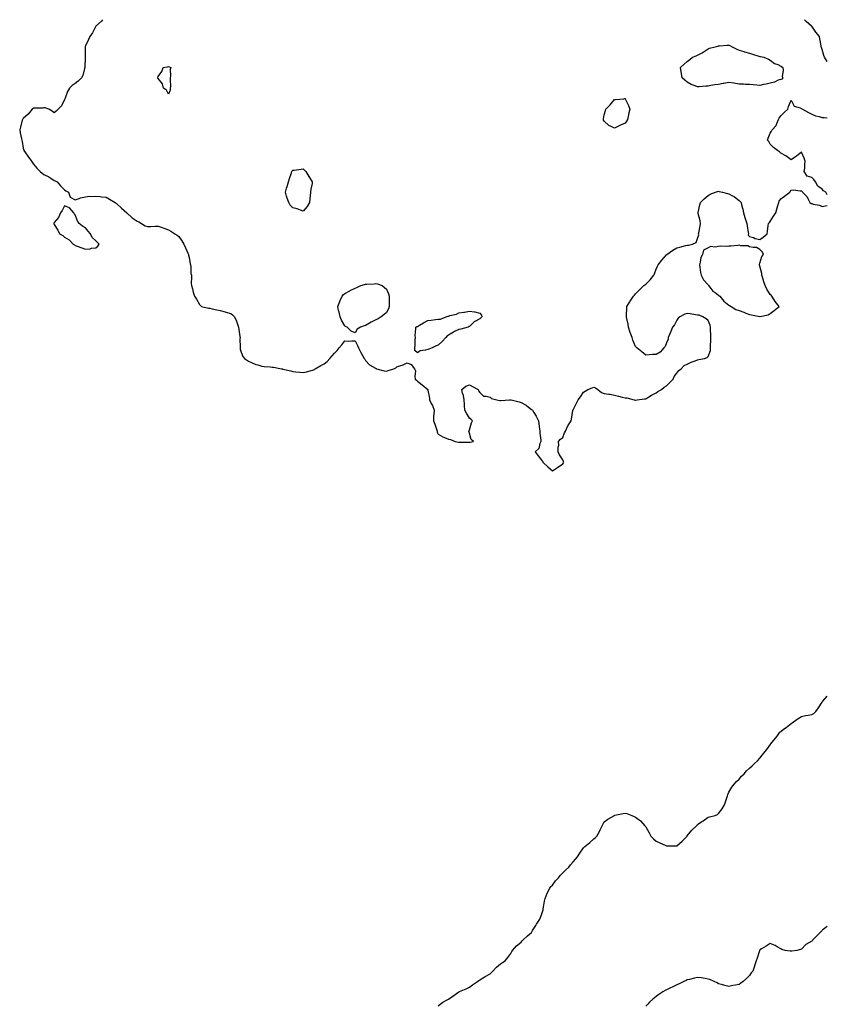
# Model space of a CAD drawing. Units: inches. Extents: x 881363 to 884003, y 7279418 to 7282058.
# Drawn here: x 883225 to 884003, y 7281110 to 7282058 of the extents above; entities that cross this region are included whole.
import ezdxf

# ---------------------------------------------------------------- set-up
doc = ezdxf.new("R2010")
doc.units = ezdxf.units.IN
doc.header["$MEASUREMENT"] = 0
doc.layers.add('Contour_88137279', color=7, linetype='Continuous', true_color=0x7fe5c5)

msp = doc.modelspace()

# ---------------------------------------------------------------- linework, layer by layer
at = {"layer": 'Contour_88137279'}
for points in [[(883304.39, 7282058, 3338), (883303.44, 7282056.53, 3338), (883298.26, 7282051.92, 3338), (883298.2, 7282051.76, 3338), (883298.05, 7282051.62, 3338), (883294.77, 7282045.2, 3338), (883292.3, 7282041.92, 3338), (883291.13, 7282038.84, 3338), (883288.05, 7282032.87, 3338), (883287.82, 7282032.14, 3338), (883287.74, 7282031.92, 3338), (883287.71, 7282031.58, 3338), (883287.91, 7282022.06, 3338), (883287.9, 7282021.92, 3338), (883287.87, 7282021.74, 3338), (883287.56, 7282012.41, 3338), (883287.48, 7282011.92, 3338), (883287.17, 7282011.04, 3338), (883285.64, 7282004.33, 3338), (883284.31, 7282001.92, 3338), (883281.05, 7281998.92, 3338), (883278.05, 7281996.58, 3338), (883275.37, 7281994.6, 3338), (883272.73, 7281991.92, 3338), (883270.96, 7281989.01, 3338), (883268.44, 7281982.3, 3338), (883268.26, 7281981.92, 3338), (883268.21, 7281981.76, 3338), (883268.05, 7281981.17, 3338), (883264.95, 7281975.03, 3338), (883261.85, 7281971.92, 3338), (883259.97, 7281970, 3338), (883258.05, 7281968.17, 3338), (883256.13, 7281970, 3338), (883252.96, 7281971.92, 3338), (883249.33, 7281973.2, 3338), (883248.05, 7281973.16, 3338), (883247.15, 7281972.82, 3338), (883239.07, 7281972.94, 3338), (883238.05, 7281972.72, 3338), (883237.61, 7281972.37, 3338), (883236.9, 7281971.92, 3338), (883232.81, 7281967.15, 3338), (883228.05, 7281962.97, 3338), (883227.67, 7281962.3, 3338), (883227.47, 7281961.92, 3338), (883227.24, 7281961.11, 3338), (883225.5, 7281954.47, 3338), (883224.72, 7281951.92, 3338), (883225.23, 7281949.1, 3338), (883226.6, 7281943.37, 3338), (883226.89, 7281941.92, 3338), (883226.99, 7281940.86, 3338), (883228.05, 7281934.46, 3338), (883228.57, 7281932.45, 3338), (883228.66, 7281931.92, 3338), (883230.3, 7281929.67, 3338), (883232.61, 7281926.48, 3338), (883236.05, 7281921.92, 3338), (883236.8, 7281920.67, 3338), (883238.05, 7281919.03, 3338), (883241.31, 7281915.17, 3338), (883244.39, 7281911.92, 3338), (883246.36, 7281910.22, 3338), (883248.05, 7281908.93, 3338), (883252.71, 7281906.58, 3338), (883254.64, 7281905.33, 3338), (883258.05, 7281903.24, 3338), (883258.97, 7281902.84, 3338), (883260.7, 7281901.92, 3338), (883264.17, 7281898.04, 3338), (883268.05, 7281894.09, 3338), (883269.34, 7281893.21, 3338), (883271.82, 7281891.92, 3338), (883273.3, 7281887.17, 3338), (883278.05, 7281884.62, 3338), (883281.94, 7281885.81, 3338), (883283.42, 7281886.55, 3338), (883288.05, 7281887.42, 3338), (883291.99, 7281887.97, 3338), (883293.92, 7281887.79, 3338), (883298.05, 7281888.07, 3338), (883302.31, 7281887.66, 3338), (883303.7, 7281887.57, 3338), (883308.05, 7281887.09, 3338), (883311.28, 7281885.15, 3338), (883316.82, 7281881.92, 3338), (883317.52, 7281881.38, 3338), (883318.05, 7281881.09, 3338), (883322.81, 7281876.68, 3338), (883328.05, 7281871.92, 3338), (883333.26, 7281867.13, 3338), (883338.05, 7281864.04, 3338), (883339.4, 7281863.27, 3338), (883342.05, 7281861.92, 3338), (883345.74, 7281859.62, 3338), (883348.05, 7281858.84, 3338), (883351, 7281858.97, 3338), (883355.21, 7281859.08, 3338), (883358.05, 7281859.21, 3338), (883362.18, 7281857.8, 3338), (883363.53, 7281857.4, 3338), (883368.05, 7281855.75, 3338), (883370.49, 7281854.36, 3338), (883374.36, 7281851.92, 3338), (883376.62, 7281850.49, 3338), (883378.05, 7281849.25, 3338), (883381.13, 7281845.01, 3338), (883382.94, 7281841.92, 3338), (883384.57, 7281838.43, 3338), (883386.9, 7281833.07, 3338), (883387.41, 7281831.92, 3338), (883387.49, 7281831.36, 3338), (883388.05, 7281828.92, 3338), (883389.13, 7281823, 3338), (883389.36, 7281821.92, 3338), (883389.67, 7281820.31, 3338), (883389.67, 7281813.53, 3338), (883390.15, 7281811.92, 3338), (883390.28, 7281809.68, 3338), (883390.1, 7281803.96, 3338), (883390.24, 7281801.92, 3338), (883391.15, 7281798.81, 3338), (883391.85, 7281795.73, 3338), (883393.27, 7281791.92, 3338), (883395.19, 7281789.06, 3338), (883398.05, 7281783.72, 3338), (883398.9, 7281782.77, 3338), (883400.05, 7281781.92, 3338), (883406.53, 7281780.4, 3338), (883408.05, 7281780.21, 3338), (883410.24, 7281779.73, 3338), (883414.78, 7281778.65, 3338), (883418.05, 7281777.95, 3338), (883422.86, 7281776.73, 3338), (883423.45, 7281776.52, 3338), (883428.05, 7281775.11, 3338), (883429.89, 7281773.76, 3338), (883431.59, 7281771.92, 3338), (883433.81, 7281767.68, 3338), (883434.22, 7281765.75, 3338), (883435.52, 7281761.92, 3338), (883435.88, 7281759.75, 3338), (883436.95, 7281753.01, 3338), (883437.12, 7281751.92, 3338), (883437, 7281750.88, 3338), (883437.2, 7281742.77, 3338), (883437.09, 7281741.92, 3338), (883437.05, 7281740.92, 3338), (883438.05, 7281738.03, 3338), (883439.69, 7281733.56, 3338), (883441.38, 7281731.92, 3338), (883445.3, 7281729.17, 3338), (883448.05, 7281727.99, 3338), (883452.3, 7281726.17, 3338), (883454.23, 7281725.75, 3338), (883458.05, 7281724.5, 3338), (883460.29, 7281724.17, 3338), (883466.17, 7281723.8, 3338), (883468.05, 7281723.55, 3338), (883469.42, 7281723.29, 3338), (883477.11, 7281721.92, 3338), (883477.86, 7281721.73, 3338), (883478.05, 7281721.68, 3338), (883478.38, 7281721.6, 3338), (883485.99, 7281719.87, 3338), (883488.05, 7281719.29, 3338), (883490.94, 7281719.04, 3338), (883494.69, 7281718.56, 3338), (883498.05, 7281718.38, 3338), (883501.01, 7281718.96, 3338), (883506.74, 7281720.61, 3338), (883508.05, 7281720.92, 3338), (883508.7, 7281721.28, 3338), (883509.54, 7281721.92, 3338), (883515.05, 7281724.92, 3338), (883518.05, 7281726.72, 3338), (883521.03, 7281728.94, 3338), (883523.72, 7281731.92, 3338), (883525.75, 7281734.22, 3338), (883528.05, 7281736.92, 3338), (883530.53, 7281739.44, 3338), (883532.69, 7281741.92, 3338), (883535.08, 7281744.89, 3338), (883538.05, 7281748.66, 3338), (883541.42, 7281748.55, 3338), (883544.89, 7281748.77, 3338), (883548.05, 7281748.68, 3338), (883550.32, 7281744.2, 3338), (883551.16, 7281741.92, 3338), (883553.61, 7281737.48, 3338), (883555.17, 7281734.8, 3338), (883556.82, 7281731.92, 3338), (883557.19, 7281731.06, 3338), (883558.05, 7281730.02, 3338), (883561.91, 7281725.78, 3338), (883567.49, 7281722.48, 3338), (883568.05, 7281722.11, 3338), (883568.19, 7281722.06, 3338), (883568.62, 7281721.92, 3338), (883576.11, 7281719.99, 3338), (883578.05, 7281719.74, 3338), (883579.89, 7281720.08, 3338), (883585.19, 7281721.92, 3338), (883587.06, 7281722.91, 3338), (883588.05, 7281723.79, 3338), (883590.99, 7281724.86, 3338), (883594.3, 7281725.67, 3338), (883598.05, 7281727.75, 3338), (883602.09, 7281725.96, 3338), (883605.29, 7281721.92, 3338), (883606.15, 7281720.02, 3338), (883605.46, 7281714.51, 3338), (883605.97, 7281711.92, 3338), (883606.98, 7281710.86, 3338), (883608.05, 7281709.99, 3338), (883612.62, 7281706.49, 3338), (883617.96, 7281701.92, 3338), (883617.99, 7281701.86, 3338), (883618.05, 7281701.39, 3338), (883619.78, 7281693.65, 3338), (883619.73, 7281691.92, 3338), (883621.38, 7281688.59, 3338), (883622.68, 7281686.55, 3338), (883624.06, 7281681.92, 3338), (883623.84, 7281677.71, 3338), (883623.59, 7281676.37, 3338), (883623.41, 7281671.92, 3338), (883624.69, 7281668.56, 3338), (883626.31, 7281663.67, 3338), (883626.91, 7281661.92, 3338), (883627.12, 7281660.99, 3338), (883628.05, 7281658.8, 3338), (883632.51, 7281656.38, 3338), (883634.23, 7281655.75, 3338), (883638.05, 7281654.09, 3338), (883639.88, 7281653.75, 3338), (883644.24, 7281651.92, 3338), (883647.51, 7281651.38, 3338), (883648.05, 7281651.25, 3338), (883648.88, 7281651.09, 3338), (883657.44, 7281651.31, 3338), (883658.05, 7281651.14, 3338), (883658.85, 7281651.12, 3338), (883662.12, 7281651.92, 3338), (883659.82, 7281653.7, 3338), (883658.05, 7281659.78, 3338), (883657.6, 7281661.46, 3338), (883657.75, 7281661.92, 3338), (883657.83, 7281662.14, 3338), (883658.05, 7281663.23, 3338), (883660.22, 7281669.74, 3338), (883660.99, 7281671.92, 3338), (883659.5, 7281673.37, 3338), (883658.05, 7281674.3, 3338), (883655.17, 7281679.04, 3338), (883653.73, 7281681.92, 3338), (883653.41, 7281686.56, 3338), (883653.51, 7281687.38, 3338), (883653.1, 7281691.92, 3338), (883652.36, 7281696.23, 3338), (883651.51, 7281698.46, 3338), (883650.7, 7281701.92, 3338), (883654.76, 7281705.21, 3338), (883658.05, 7281706.46, 3338), (883661.1, 7281704.97, 3338), (883666.52, 7281701.92, 3338), (883666.8, 7281700.67, 3338), (883668.05, 7281698.92, 3338), (883671.67, 7281695.54, 3338), (883674.34, 7281695.63, 3338), (883678.05, 7281694.45, 3338), (883679.52, 7281693.39, 3338), (883684.62, 7281691.92, 3338), (883687.56, 7281691.43, 3338), (883688.05, 7281691.42, 3338), (883688.5, 7281691.47, 3338), (883696.62, 7281691.92, 3338), (883697.94, 7281692.03, 3338), (883698.05, 7281692.02, 3338), (883698.13, 7281692, 3338), (883698.39, 7281691.92, 3338), (883706.16, 7281690.03, 3338), (883708.05, 7281689.35, 3338), (883712.84, 7281686.71, 3338), (883714.99, 7281684.98, 3338), (883718.05, 7281682.63, 3338), (883718.45, 7281682.32, 3338), (883718.75, 7281681.92, 3338), (883720.09, 7281679.88, 3338), (883722.53, 7281676.4, 3338), (883724.82, 7281671.92, 3338), (883725.13, 7281669, 3338), (883725.78, 7281664.19, 3338), (883726.05, 7281661.92, 3338), (883726.02, 7281659.89, 3338), (883726.9, 7281653.07, 3338), (883726.88, 7281651.92, 3338), (883725.98, 7281649.85, 3338), (883724.9, 7281645.07, 3338), (883721.54, 7281641.92, 3338), (883724.32, 7281638.19, 3338), (883728.05, 7281633.72, 3338), (883728.87, 7281632.74, 3338), (883728.94, 7281631.92, 3338), (883733.75, 7281627.62, 3338), (883738.05, 7281623.78, 3338), (883743.05, 7281626.92, 3338), (883748.05, 7281630.49, 3338)], [(884003, 7282017.64, 3338), (884000.43, 7282021.92, 3338), (883999.76, 7282023.63, 3338), (883998.05, 7282029.27, 3338), (883997.26, 7282031.13, 3338), (883997.15, 7282031.92, 3338), (883996.98, 7282032.99, 3338), (883995.85, 7282039.71, 3338), (883995.45, 7282041.92, 3338), (883992.07, 7282045.94, 3338), (883988.05, 7282051.66, 3338), (883987.94, 7282051.81, 3338), (883987.87, 7282051.92, 3338), (883982.54, 7282056.41, 3338), (883980.99, 7282058, 3338)], [(884003, 7281889.4, 3338), (884001.54, 7281891.92, 3338), (883999.47, 7281893.34, 3338), (883998.05, 7281894.98, 3338), (883993.8, 7281897.67, 3338), (883991.75, 7281901.92, 3338), (883990.13, 7281904, 3338), (883988.05, 7281905.92, 3338), (883983.5, 7281907.38, 3338), (883980.73, 7281911.92, 3338), (883981.28, 7281915.15, 3338), (883981.47, 7281918.5, 3338), (883981.76, 7281921.92, 3338), (883980.65, 7281924.52, 3338), (883978.05, 7281930.58, 3338), (883973.41, 7281926.56, 3338), (883971.38, 7281925.25, 3338), (883968.05, 7281923.03, 3338), (883963.05, 7281926.92, 3338), (883958.05, 7281929.42, 3338), (883956.8, 7281930.67, 3338), (883955.13, 7281931.92, 3338), (883951.2, 7281935.06, 3338), (883948.05, 7281938.22, 3338), (883946.73, 7281940.6, 3338), (883945.42, 7281941.92, 3338), (883945.97, 7281944, 3338), (883948.05, 7281948.59, 3338), (883949.3, 7281950.67, 3338), (883949.9, 7281951.92, 3338), (883953.82, 7281956.15, 3338), (883954.23, 7281958.09, 3338), (883955.88, 7281961.92, 3338), (883956.75, 7281963.22, 3338), (883958.05, 7281965.34, 3338), (883961.43, 7281968.54, 3338), (883964.81, 7281971.92, 3338), (883965.55, 7281974.42, 3338), (883968.05, 7281980.49, 3338), (883970.91, 7281974.78, 3338), (883976.8, 7281973.17, 3338), (883978.05, 7281972.5, 3338), (883978.36, 7281972.23, 3338), (883979.05, 7281971.92, 3338), (883984.91, 7281968.79, 3338), (883988.05, 7281967.1, 3338), (883991.68, 7281965.54, 3338), (883995.16, 7281964.8, 3338), (883998.05, 7281963.89, 3338), (883999.97, 7281963.84, 3338), (884003, 7281963.45, 3338)], [(883748.05, 7281630.49, 3338), (883748.74, 7281631.24, 3338), (883749.1, 7281631.92, 3338), (883748.74, 7281632.61, 3338), (883748.05, 7281634.25, 3338), (883745.02, 7281638.89, 3338), (883743.75, 7281641.92, 3338), (883743.63, 7281646.34, 3338), (883744.35, 7281648.23, 3338), (883744, 7281651.92, 3338), (883745.81, 7281654.16, 3338), (883748.05, 7281655.88, 3338), (883749.68, 7281660.3, 3338), (883750.55, 7281661.92, 3338), (883753.05, 7281666.92, 3338), (883756.05, 7281671.92, 3338), (883756.53, 7281673.43, 3338), (883757.81, 7281681.68, 3338), (883757.87, 7281681.92, 3338), (883757.93, 7281682.05, 3338), (883758.05, 7281682.44, 3338), (883761.18, 7281688.79, 3338), (883762.79, 7281691.92, 3338), (883764.99, 7281694.98, 3338), (883768.05, 7281699.37, 3338), (883769.68, 7281700.29, 3338), (883772.17, 7281701.92, 3338), (883776.46, 7281703.51, 3338), (883778.05, 7281704.2, 3338), (883779.52, 7281703.39, 3338), (883781.82, 7281701.92, 3338), (883785.34, 7281699.21, 3338), (883788.05, 7281698.13, 3338), (883792.39, 7281697.57, 3338), (883793.61, 7281697.48, 3338), (883798.05, 7281696.59, 3338), (883801.62, 7281695.49, 3338), (883805.31, 7281694.66, 3338), (883808.05, 7281693.94, 3338), (883809.94, 7281693.8, 3338), (883817, 7281691.92, 3338), (883817.74, 7281691.61, 3338), (883818.05, 7281691.49, 3338), (883818.31, 7281691.66, 3338), (883819.87, 7281691.92, 3338), (883826.95, 7281693.01, 3338), (883828.05, 7281693, 3338), (883830.86, 7281694.73, 3338), (883833.52, 7281696.45, 3338), (883838.05, 7281698.76, 3338), (883839.81, 7281700.16, 3338), (883843.05, 7281701.92, 3338), (883845.7, 7281704.26, 3338), (883848.05, 7281705.41, 3338), (883851.14, 7281708.83, 3338), (883854.5, 7281711.92, 3338), (883855.55, 7281714.42, 3338), (883858.05, 7281717.54, 3338), (883859.81, 7281720.16, 3338), (883862.15, 7281721.92, 3338), (883865.05, 7281724.92, 3338), (883868.05, 7281726.31, 3338), (883871.82, 7281728.15, 3338), (883875.73, 7281729.6, 3338), (883878.05, 7281730.59, 3338), (883879.28, 7281730.69, 3338), (883884.55, 7281731.92, 3338), (883887.15, 7281732.82, 3338), (883888.05, 7281733.81, 3338), (883890.32, 7281739.64, 3338), (883890.36, 7281741.92, 3338), (883890.36, 7281744.22, 3338), (883890.81, 7281749.17, 3338), (883890.76, 7281751.92, 3338), (883890.61, 7281754.48, 3338), (883890.49, 7281759.48, 3338), (883890.36, 7281761.92, 3338), (883890.02, 7281763.89, 3338), (883888.05, 7281768.32, 3338), (883886.15, 7281770.03, 3338), (883883.16, 7281771.92, 3338), (883879.51, 7281773.38, 3338), (883878.05, 7281773.65, 3338), (883876, 7281773.97, 3338), (883870.91, 7281774.78, 3338), (883868.05, 7281775.2, 3338), (883865.61, 7281774.36, 3338), (883860.72, 7281771.92, 3338), (883859.34, 7281770.63, 3338), (883858.05, 7281768.84, 3338), (883855.62, 7281764.35, 3338), (883853.96, 7281761.92, 3338), (883852.24, 7281757.73, 3338), (883850.97, 7281754.84, 3338), (883849.72, 7281751.92, 3338), (883849.51, 7281750.46, 3338), (883848.05, 7281746.73, 3338), (883846.72, 7281743.25, 3338), (883845.6, 7281741.92, 3338), (883841.97, 7281737.99, 3338), (883838.05, 7281735.77, 3338), (883834.48, 7281735.49, 3338), (883831.38, 7281735.25, 3338), (883828.05, 7281735.14, 3338), (883824.23, 7281738.1, 3338), (883819.48, 7281741.92, 3338), (883818.77, 7281742.63, 3338), (883818.05, 7281743.38, 3338), (883815.49, 7281749.36, 3338), (883814.8, 7281751.92, 3338), (883813.05, 7281756.92, 3338), (883811.38, 7281761.92, 3338), (883810.98, 7281764.85, 3338), (883809.75, 7281770.22, 3338), (883809.48, 7281771.92, 3338), (883809.59, 7281773.46, 3338), (883809.83, 7281780.13, 3338), (883809.94, 7281781.92, 3338), (883812.6, 7281786.46, 3338), (883812.93, 7281787.05, 3338), (883816.17, 7281791.92, 3338), (883817.07, 7281792.9, 3338), (883818.05, 7281793.99, 3338), (883822.01, 7281797.96, 3338), (883826.27, 7281801.92, 3338), (883827.24, 7281802.73, 3338), (883828.05, 7281803.39, 3338), (883832.4, 7281807.57, 3338), (883835.89, 7281811.92, 3338), (883836.51, 7281813.46, 3338), (883838.05, 7281817.77, 3338), (883839.42, 7281820.55, 3338), (883839.88, 7281821.92, 3338), (883843.63, 7281826.33, 3338), (883848.05, 7281831.67, 3338), (883848.15, 7281831.82, 3338), (883848.2, 7281831.92, 3338), (883853.99, 7281835.98, 3338), (883858.05, 7281838.48, 3338), (883860.91, 7281839.06, 3338), (883866.8, 7281840.67, 3338), (883868.05, 7281840.94, 3338), (883869.18, 7281840.79, 3338), (883873.05, 7281841.92, 3338), (883876.59, 7281843.38, 3338), (883878.05, 7281847.41, 3338), (883879.14, 7281850.83, 3338), (883878.92, 7281851.92, 3338), (883879.04, 7281852.91, 3338), (883880.51, 7281859.47, 3338), (883880.79, 7281861.92, 3338), (883880.36, 7281864.23, 3338), (883878.48, 7281871.49, 3338), (883878.39, 7281871.92, 3338), (883878.51, 7281872.38, 3338), (883880.19, 7281879.78, 3338), (883880.8, 7281881.92, 3338), (883884.31, 7281885.66, 3338), (883888.05, 7281888.79, 3338), (883890.07, 7281889.9, 3338), (883895.21, 7281891.92, 3338), (883897.28, 7281892.69, 3338), (883898.05, 7281892.89, 3338), (883898.86, 7281892.73, 3338), (883902.09, 7281891.92, 3338), (883906.8, 7281890.67, 3338), (883908.05, 7281890.27, 3338), (883911.57, 7281888.39, 3338), (883913.64, 7281887.52, 3338), (883918.05, 7281883.9, 3338), (883919.12, 7281882.99, 3338), (883919.82, 7281881.92, 3338), (883920.27, 7281879.69, 3338), (883921.57, 7281875.44, 3338), (883922.15, 7281871.92, 3338), (883923.62, 7281867.49, 3338), (883924.25, 7281865.72, 3338), (883925.55, 7281861.92, 3338), (883925.64, 7281859.51, 3338), (883926.84, 7281853.13, 3338), (883926.93, 7281851.92, 3338), (883926.82, 7281850.69, 3338), (883928.05, 7281849.37, 3338), (883931.73, 7281848.24, 3338), (883933.56, 7281847.43, 3338), (883938.05, 7281846.42, 3338), (883941.33, 7281848.64, 3338), (883944.92, 7281851.92, 3338), (883945.49, 7281854.49, 3338), (883946.11, 7281859.99, 3338), (883946.43, 7281861.92, 3338), (883947.18, 7281862.79, 3338), (883948.05, 7281863.71, 3338), (883951.21, 7281868.76, 3338), (883953.24, 7281871.92, 3338), (883954.3, 7281875.67, 3338), (883955.35, 7281879.21, 3338), (883956.13, 7281881.92, 3338), (883956.7, 7281883.27, 3338), (883958.05, 7281885.49, 3338), (883961.8, 7281888.17, 3338), (883966.83, 7281891.92, 3338), (883967.32, 7281892.65, 3338), (883968.05, 7281893.92, 3338), (883970.32, 7281894.2, 3338), (883976.8, 7281893.17, 3338), (883978.05, 7281893.35, 3338), (883978.72, 7281892.58, 3338), (883978.96, 7281891.92, 3338), (883983.7, 7281887.57, 3338), (883984.12, 7281885.85, 3338), (883986.05, 7281881.92, 3338), (883987.31, 7281881.18, 3338), (883988.05, 7281880.93, 3338), (883989.5, 7281880.47, 3338), (883995.6, 7281879.47, 3338), (883998.05, 7281878.21, 3338), (884001.22, 7281878.75, 3338), (884003, 7281879.25, 3338)], [(883628.05, 7281108.56, 3337), (883629.86, 7281110.1, 3337), (883632.4, 7281111.92, 3337), (883636.02, 7281113.95, 3337), (883638.05, 7281115, 3337), (883642.02, 7281117.96, 3337), (883647.78, 7281121.92, 3337), (883647.93, 7281122.04, 3337), (883648.05, 7281122.13, 3337), (883648.44, 7281122.3, 3337), (883655.03, 7281124.94, 3337), (883658.05, 7281126.57, 3337), (883661.18, 7281128.79, 3337), (883665.83, 7281131.92, 3337), (883667.09, 7281132.88, 3337), (883668.05, 7281133.52, 3337), (883672.19, 7281136.06, 3337), (883673.24, 7281136.72, 3337), (883678.05, 7281139.44, 3337), (883679.24, 7281140.73, 3337), (883680.55, 7281141.92, 3337), (883684.21, 7281145.77, 3337), (883688.05, 7281148.95, 3337), (883689.86, 7281150.11, 3337), (883692.53, 7281151.92, 3337), (883694.97, 7281155, 3337), (883698.05, 7281158.87, 3337), (883699.04, 7281160.92, 3337), (883699.76, 7281161.92, 3337), (883703.52, 7281166.45, 3337), (883708.05, 7281169.92, 3337), (883709, 7281170.96, 3337), (883709.96, 7281171.92, 3337), (883714.09, 7281175.88, 3337), (883718.05, 7281179.23, 3337), (883719.02, 7281180.95, 3337), (883719.61, 7281181.92, 3337), (883722.13, 7281185.99, 3337), (883722.83, 7281187.14, 3337), (883725.87, 7281191.92, 3337), (883726.5, 7281193.47, 3337), (883728.05, 7281197.11, 3337), (883729.03, 7281200.93, 3337), (883729.25, 7281201.92, 3337), (883729.57, 7281203.44, 3337), (883730.57, 7281209.39, 3337), (883731.15, 7281211.92, 3337), (883733.08, 7281216.89, 3337), (883733.15, 7281217.02, 3337), (883735.57, 7281221.92, 3337), (883736.62, 7281223.35, 3337), (883738.05, 7281224.55, 3337), (883741.21, 7281228.76, 3337), (883744.01, 7281231.92, 3337), (883745.76, 7281234.21, 3337), (883748.05, 7281236.7, 3337), (883750.8, 7281239.18, 3337), (883753.81, 7281241.92, 3337), (883755.65, 7281244.32, 3337), (883758.05, 7281247.19, 3337), (883760.24, 7281249.72, 3337), (883762.23, 7281251.92, 3337), (883764.37, 7281255.6, 3337), (883768.05, 7281260.51, 3337), (883768.73, 7281261.24, 3337), (883769.3, 7281261.92, 3337), (883774.25, 7281265.72, 3337), (883778.05, 7281269.44, 3337), (883779.48, 7281270.49, 3337), (883780.91, 7281271.92, 3337), (883783.57, 7281276.4, 3337), (883784.16, 7281278.03, 3337), (883785.88, 7281281.92, 3337), (883786.7, 7281283.27, 3337), (883788.05, 7281285.7, 3337), (883791.58, 7281288.39, 3337), (883797.88, 7281291.92, 3337), (883797.99, 7281291.98, 3337), (883798.05, 7281292, 3337), (883798.14, 7281292.01, 3337), (883806.19, 7281293.78, 3337), (883808.05, 7281293.95, 3337), (883809.76, 7281293.63, 3337), (883814.53, 7281291.92, 3337), (883816.9, 7281290.77, 3337), (883818.05, 7281290.05, 3337), (883822.81, 7281286.69, 3337), (883827.15, 7281281.92, 3337), (883827.58, 7281281.45, 3337), (883828.05, 7281281.01, 3337), (883831.16, 7281275.04, 3337), (883832.87, 7281271.92, 3337), (883835.34, 7281269.21, 3337), (883838.05, 7281267.16, 3337), (883841.62, 7281265.49, 3337), (883846.85, 7281263.12, 3337), (883848.05, 7281262.57, 3337), (883848.73, 7281262.6, 3337), (883857.27, 7281262.7, 3337), (883858.05, 7281262.73, 3337), (883863.02, 7281266.95, 3337), (883867.83, 7281271.92, 3337), (883867.92, 7281272.05, 3337), (883868.05, 7281272.2, 3337), (883872.47, 7281277.5, 3337), (883877, 7281281.92, 3337), (883877.48, 7281282.5, 3337), (883878.05, 7281283.04, 3337), (883882.05, 7281285.92, 3337), (883883.21, 7281286.76, 3337), (883888.05, 7281290.1, 3337), (883889.6, 7281290.38, 3337), (883894.96, 7281291.92, 3337), (883897.11, 7281292.87, 3337), (883898.05, 7281293.55, 3337), (883901.65, 7281298.32, 3337), (883903.95, 7281301.92, 3337), (883904.87, 7281305.09, 3337), (883906.69, 7281310.56, 3337), (883907.11, 7281311.92, 3337), (883907.32, 7281312.64, 3337), (883908.05, 7281314.18, 3337), (883910.88, 7281319.09, 3337), (883913.24, 7281321.92, 3337), (883915.45, 7281324.52, 3337), (883918.05, 7281326.92, 3337), (883920.41, 7281329.56, 3337), (883922.91, 7281331.92, 3337), (883925.24, 7281334.73, 3337), (883928.05, 7281337.32, 3337), (883930.5, 7281339.47, 3337), (883932.79, 7281341.92, 3337), (883935.6, 7281344.37, 3337), (883938.05, 7281346.92, 3337), (883940.23, 7281349.74, 3337), (883941.91, 7281351.92, 3337), (883944.68, 7281355.3, 3337), (883948.05, 7281359.78, 3337), (883948.87, 7281361.1, 3337), (883949.42, 7281361.92, 3337), (883953.39, 7281366.58, 3337), (883955.32, 7281369.2, 3337), (883957.38, 7281371.92, 3337), (883957.72, 7281372.24, 3337), (883958.05, 7281372.6, 3337), (883960.91, 7281374.78, 3337), (883963.35, 7281376.62, 3337), (883968.05, 7281380.41, 3337), (883969, 7281380.97, 3337), (883970.36, 7281381.92, 3337), (883974.83, 7281385.13, 3337), (883978.05, 7281387.14, 3337), (883981.93, 7281388.04, 3337), (883984.52, 7281388.38, 3337), (883988.05, 7281389.02, 3337), (883989.88, 7281390.09, 3337), (883992.07, 7281391.92, 3337), (883994.49, 7281395.47, 3337), (883998.05, 7281400.8, 3337), (883998.4, 7281401.57, 3337), (883998.56, 7281401.92, 3337), (884003, 7281406.7, 3337)], [(884003, 7281184.83, 3336), (883998.84, 7281181.92, 3336), (883998.4, 7281181.57, 3336), (883998.05, 7281181.2, 3336), (883993.43, 7281176.54, 3336), (883989.16, 7281171.92, 3336), (883988.56, 7281171.4, 3336), (883988.05, 7281170.94, 3336), (883985.3, 7281169.17, 3336), (883982.43, 7281167.55, 3336), (883978.05, 7281162.96, 3336), (883977.2, 7281162.77, 3336), (883973.77, 7281161.92, 3336), (883968.74, 7281161.23, 3336), (883968.05, 7281161.1, 3336), (883967.23, 7281161.1, 3336), (883962.47, 7281161.92, 3336), (883959.03, 7281162.9, 3336), (883958.05, 7281163.3, 3336), (883954.66, 7281165.31, 3336), (883952.71, 7281166.58, 3336), (883948.05, 7281168.68, 3336), (883944, 7281165.96, 3336), (883939.42, 7281163.3, 3336), (883938.05, 7281162.46, 3336), (883937.84, 7281162.13, 3336), (883937.69, 7281161.92, 3336), (883937.51, 7281161.37, 3336), (883935.5, 7281154.48, 3336), (883934.48, 7281151.92, 3336), (883932.96, 7281147.01, 3336), (883932.87, 7281146.73, 3336), (883931.28, 7281141.92, 3336), (883929.77, 7281140.19, 3336), (883928.05, 7281137.86, 3336), (883925.05, 7281134.92, 3336), (883921.96, 7281131.92, 3336), (883919.59, 7281130.38, 3336), (883918.05, 7281129.15, 3336), (883914.54, 7281128.41, 3336), (883912.03, 7281127.94, 3336), (883908.05, 7281127.08, 3336), (883904.24, 7281128.11, 3336), (883900.97, 7281128.99, 3336), (883898.05, 7281129.79, 3336), (883896.72, 7281130.59, 3336), (883893.85, 7281131.92, 3336), (883889.9, 7281133.77, 3336), (883888.05, 7281134.35, 3336), (883885.28, 7281134.69, 3336), (883881.44, 7281135.32, 3336), (883878.05, 7281135.7, 3336), (883874.98, 7281135, 3336), (883870.07, 7281133.94, 3336), (883868.05, 7281133.48, 3336), (883866.95, 7281133.02, 3336), (883864.65, 7281131.92, 3336), (883860.13, 7281129.84, 3336), (883858.05, 7281128.87, 3336), (883853.37, 7281126.6, 3336), (883852.03, 7281125.89, 3336), (883848.05, 7281123.89, 3336), (883846.72, 7281123.25, 3336), (883844.52, 7281121.92, 3336), (883840.57, 7281119.4, 3336), (883838.05, 7281117.51, 3336), (883834.95, 7281115.02, 3336), (883831.8, 7281111.92, 3336), (883829.89, 7281110.08, 3336), (883828.05, 7281108.24, 3336)]]:
    msp.add_polyline3d(points, dxfattribs=at)
for points in [[(883958.05, 7282000.41, 3338), (883955.78, 7281999.64, 3338), (883952.17, 7281997.8, 3338), (883948.05, 7281996.92, 3338), (883944.16, 7281995.81, 3338), (883941.62, 7281995.49, 3338), (883938.05, 7281994.66, 3338), (883935.11, 7281994.86, 3338), (883931.49, 7281995.37, 3338), (883928.05, 7281995.61, 3338), (883924.27, 7281995.7, 3338), (883922.16, 7281996.03, 3338), (883918.05, 7281995.95, 3338), (883913.05, 7281996.92, 3338), (883908.05, 7281997.63, 3338), (883903.37, 7281996.6, 3338), (883902.63, 7281996.5, 3338), (883898.05, 7281995.66, 3338), (883894.7, 7281995.27, 3338), (883890.64, 7281994.51, 3338), (883888.05, 7281994.15, 3338), (883886.04, 7281993.93, 3338), (883879.52, 7281993.39, 3338), (883878.05, 7281993.26, 3338), (883875.68, 7281994.29, 3338), (883871.8, 7281995.67, 3338), (883868.05, 7281997.8, 3338), (883865.79, 7281999.66, 3338), (883862.99, 7282001.92, 3338), (883862.41, 7282006.29, 3338), (883862.17, 7282007.8, 3338), (883861.47, 7282011.92, 3338), (883864.91, 7282015.05, 3338), (883868.05, 7282017.79, 3338), (883870.37, 7282019.61, 3338), (883873.18, 7282021.92, 3338), (883876.63, 7282023.34, 3338), (883878.05, 7282023.96, 3338), (883882.33, 7282026.21, 3338), (883883.33, 7282026.65, 3338), (883888.05, 7282030.08, 3338), (883889.52, 7282030.45, 3338), (883895.02, 7282031.92, 3338), (883897.41, 7282032.56, 3338), (883898.05, 7282032.75, 3338), (883898.96, 7282032.83, 3338), (883906.57, 7282033.4, 3338), (883908.05, 7282033.5, 3338), (883909.17, 7282033.03, 3338), (883911.38, 7282031.92, 3338), (883915.7, 7282029.58, 3338), (883918.05, 7282028.62, 3338), (883922.57, 7282027.4, 3338), (883923.33, 7282027.2, 3338), (883928.05, 7282025.88, 3338), (883930.98, 7282024.85, 3338), (883937.02, 7282022.95, 3338), (883938.05, 7282022.6, 3338), (883938.63, 7282022.5, 3338), (883941.86, 7282021.92, 3338), (883946.19, 7282020.06, 3338), (883948.05, 7282019.16, 3338), (883952, 7282015.88, 3338), (883955.19, 7282014.78, 3338), (883958.05, 7282013.38, 3338), (883958.97, 7282012.85, 3338), (883960.19, 7282011.92, 3338), (883960.55, 7282009.42, 3338), (883959.52, 7282003.39, 3338), (883959.97, 7282001.92, 3338), (883959.24, 7282000.73, 3338)], [(883368.05, 7281986.17, 3338), (883366.17, 7281990.04, 3338), (883363.45, 7281991.92, 3338), (883362.41, 7281996.28, 3338), (883358.05, 7282001.23, 3338), (883357.94, 7282001.81, 3338), (883357.91, 7282001.92, 3338), (883357.94, 7282002.03, 3338), (883358.05, 7282003.17, 3338), (883361.73, 7282008.24, 3338), (883362.88, 7282011.92, 3338), (883367.22, 7282012.74, 3338), (883368.05, 7282013, 3338), (883368.86, 7282012.73, 3338), (883370.39, 7282011.92, 3338), (883369.88, 7282010.09, 3338), (883370.16, 7282004.03, 3338), (883369.84, 7282001.92, 3338), (883369.72, 7282000.25, 3338), (883369.93, 7281993.8, 3338), (883369.81, 7281991.92, 3338), (883369.69, 7281990.28, 3338)], [(883808.05, 7281958.41, 3338), (883803.58, 7281956.39, 3338), (883801.25, 7281955.12, 3338), (883798.05, 7281953.46, 3338), (883794.72, 7281955.25, 3338), (883792.38, 7281956.26, 3338), (883788.05, 7281960.31, 3338), (883787.47, 7281961.33, 3338), (883787.26, 7281961.92, 3338), (883787.41, 7281962.56, 3338), (883788.05, 7281966.27, 3338), (883789.28, 7281970.69, 3338), (883789.56, 7281971.92, 3338), (883793.81, 7281976.17, 3338), (883798.05, 7281981.04, 3338), (883798.88, 7281981.09, 3338), (883806.8, 7281981.92, 3338), (883807.98, 7281981.99, 3338), (883808.05, 7281982, 3338), (883808.1, 7281981.97, 3338), (883808.14, 7281981.92, 3338), (883808.21, 7281981.76, 3338), (883811.53, 7281975.4, 3338), (883812.54, 7281971.92, 3338), (883811.67, 7281968.3, 3338), (883811.07, 7281964.94, 3338), (883810.43, 7281961.92, 3338), (883809.55, 7281960.43, 3338)], [(883498.05, 7281873.77, 3338), (883495.32, 7281874.64, 3338), (883491.96, 7281875.84, 3338), (883488.05, 7281876.92, 3338), (883485.4, 7281879.27, 3338), (883483.96, 7281881.92, 3338), (883482.46, 7281886.32, 3338), (883481.96, 7281888.01, 3338), (883480.77, 7281891.92, 3338), (883481.96, 7281895.83, 3338), (883482.51, 7281897.46, 3338), (883483.91, 7281901.92, 3338), (883484.8, 7281905.17, 3338), (883486.6, 7281910.46, 3338), (883486.99, 7281911.92, 3338), (883487.43, 7281912.54, 3338), (883488.05, 7281913.09, 3338), (883489.34, 7281913.21, 3338), (883496, 7281913.96, 3338), (883498.05, 7281914.25, 3338), (883499.28, 7281913.15, 3338), (883500.39, 7281911.92, 3338), (883503.21, 7281907.09, 3338), (883503.96, 7281906.01, 3338), (883506.64, 7281901.92, 3338), (883506.5, 7281900.37, 3338), (883505.18, 7281894.79, 3338), (883505.02, 7281891.92, 3338), (883504.68, 7281888.54, 3338), (883504.38, 7281885.59, 3338), (883504, 7281881.92, 3338), (883501.68, 7281878.29, 3338)], [(883298.05, 7281838.44, 3338), (883300, 7281839.97, 3338), (883301.31, 7281841.92, 3338), (883299.59, 7281843.46, 3338), (883298.05, 7281845.12, 3338), (883294.43, 7281848.31, 3338), (883293.12, 7281851.92, 3338), (883290.59, 7281854.46, 3338), (883288.05, 7281857.48, 3338), (883285.19, 7281859.06, 3338), (883282.09, 7281861.92, 3338), (883280.43, 7281864.29, 3338), (883278.05, 7281870.18, 3338), (883277.28, 7281871.15, 3338), (883276.84, 7281871.92, 3338), (883272.88, 7281876.75, 3338), (883268.05, 7281878.82, 3338), (883265.71, 7281874.25, 3338), (883264.08, 7281871.92, 3338), (883262.28, 7281867.69, 3338), (883258.05, 7281862.75, 3338), (883257.77, 7281862.19, 3338), (883257.59, 7281861.92, 3338), (883257.7, 7281861.57, 3338), (883258.05, 7281860.67, 3338), (883261.55, 7281855.42, 3338), (883263.05, 7281851.92, 3338), (883266.21, 7281850.07, 3338), (883268.05, 7281848.59, 3338), (883272.29, 7281846.16, 3338), (883276.41, 7281841.92, 3338), (883277.4, 7281841.28, 3338), (883278.05, 7281840.73, 3338), (883280.02, 7281839.96, 3338), (883284.62, 7281838.49, 3338), (883288.05, 7281836.92, 3338), (883292.56, 7281837.41, 3338), (883294.05, 7281837.92, 3338)], [(883948.05, 7281774.99, 3338), (883951.91, 7281778.06, 3338), (883956.68, 7281781.92, 3338), (883952.73, 7281786.6, 3338), (883951.85, 7281788.12, 3338), (883949.49, 7281791.92, 3338), (883948.81, 7281792.68, 3338), (883948.05, 7281793.34, 3338), (883944.8, 7281798.67, 3338), (883943.2, 7281801.92, 3338), (883941.89, 7281805.76, 3338), (883940.9, 7281809.07, 3338), (883939.99, 7281811.92, 3338), (883939.89, 7281813.77, 3338), (883938.05, 7281820.67, 3338), (883937.8, 7281821.67, 3338), (883937.69, 7281821.92, 3338), (883937.66, 7281822.3, 3338), (883938.05, 7281823.63, 3338), (883939.96, 7281830.01, 3338), (883941.35, 7281831.92, 3338), (883940.44, 7281834.31, 3338), (883938.05, 7281836.77, 3338), (883934.83, 7281838.71, 3338), (883931.41, 7281838.56, 3338), (883928.05, 7281839.39, 3338), (883926.38, 7281840.25, 3338), (883919.61, 7281840.37, 3338), (883918.05, 7281840.77, 3338), (883916.87, 7281840.74, 3338), (883910.09, 7281839.88, 3338), (883908.05, 7281839.85, 3338), (883905.88, 7281839.75, 3338), (883900.12, 7281839.86, 3338), (883898.05, 7281839.75, 3338), (883895.23, 7281839.11, 3338), (883890.39, 7281839.58, 3338), (883888.05, 7281838.23, 3338), (883883.73, 7281836.24, 3338), (883882.69, 7281831.92, 3338), (883881.06, 7281828.91, 3338), (883880.57, 7281824.44, 3338), (883879.81, 7281821.92, 3338), (883880.18, 7281819.79, 3338), (883880.88, 7281814.74, 3338), (883881.39, 7281811.92, 3338), (883883.68, 7281807.55, 3338), (883888.05, 7281802.68, 3338), (883888.34, 7281802.21, 3338), (883888.61, 7281801.92, 3338), (883890.83, 7281799.15, 3338), (883892.71, 7281796.58, 3338), (883894.76, 7281795.2, 3338), (883898.05, 7281792.76, 3338), (883898.57, 7281792.44, 3338), (883899.33, 7281791.92, 3338), (883903.21, 7281787.08, 3338), (883908.05, 7281783.21, 3338), (883908.8, 7281782.67, 3338), (883910.18, 7281781.92, 3338), (883914.99, 7281778.86, 3338), (883918.05, 7281778.11, 3338), (883922.39, 7281776.26, 3338), (883924.47, 7281775.5, 3338), (883928.05, 7281774.09, 3338), (883930.07, 7281773.94, 3338), (883937.81, 7281772.16, 3338), (883938.05, 7281772.14, 3338), (883938.39, 7281772.26, 3338), (883945.97, 7281773.99, 3338)], [(883548.05, 7281756.63, 3338), (883544.19, 7281758.06, 3338), (883540.34, 7281761.92, 3338), (883538.75, 7281762.62, 3338), (883538.05, 7281763.19, 3338), (883534.96, 7281768.83, 3338), (883533.47, 7281771.92, 3338), (883532.44, 7281776.31, 3338), (883532.09, 7281777.88, 3338), (883531.24, 7281781.92, 3338), (883533.39, 7281786.58, 3338), (883533.7, 7281787.57, 3338), (883535.33, 7281791.92, 3338), (883536.67, 7281793.3, 3338), (883538.05, 7281794.44, 3338), (883542.97, 7281797, 3338), (883543.26, 7281797.13, 3338), (883548.05, 7281799.38, 3338), (883549.72, 7281800.25, 3338), (883553.61, 7281801.92, 3338), (883557.01, 7281802.96, 3338), (883558.05, 7281803.23, 3338), (883559.41, 7281803.29, 3338), (883566.19, 7281803.79, 3338), (883568.05, 7281803.87, 3338), (883569.68, 7281803.55, 3338), (883573.93, 7281801.92, 3338), (883576.42, 7281800.29, 3338), (883578.05, 7281798.7, 3338), (883580.22, 7281794.09, 3338), (883580.73, 7281791.92, 3338), (883580.78, 7281789.2, 3338), (883580.65, 7281784.53, 3338), (883580.71, 7281781.92, 3338), (883580.26, 7281779.71, 3338), (883578.05, 7281776.12, 3338), (883575.92, 7281774.05, 3338), (883573.05, 7281771.92, 3338), (883570.06, 7281769.91, 3338), (883568.05, 7281769.01, 3338), (883563.33, 7281766.64, 3338), (883561.91, 7281765.78, 3338), (883558.05, 7281763.52, 3338), (883556.6, 7281763.38, 3338), (883553.05, 7281761.92, 3338), (883549.95, 7281760.02, 3338)], [(883618.05, 7281740.51, 3338), (883615.91, 7281739.78, 3338), (883610.74, 7281739.22, 3338), (883608.05, 7281737.33, 3338), (883605.55, 7281739.42, 3338), (883605.41, 7281741.92, 3338), (883605.72, 7281744.25, 3338), (883605.76, 7281749.63, 3338), (883606, 7281751.92, 3338), (883605.97, 7281754, 3338), (883606.63, 7281760.5, 3338), (883606.63, 7281761.92, 3338), (883607.44, 7281762.53, 3338), (883608.05, 7281762.75, 3338), (883610.02, 7281763.89, 3338), (883613.84, 7281766.13, 3338), (883618.05, 7281768.46, 3338), (883621.27, 7281768.7, 3338), (883625.45, 7281769.32, 3338), (883628.05, 7281769.5, 3338), (883630.34, 7281769.63, 3338), (883635.7, 7281771.92, 3338), (883637.57, 7281772.4, 3338), (883638.05, 7281772.67, 3338), (883639.2, 7281773.07, 3338), (883645.58, 7281774.39, 3338), (883648.05, 7281775.67, 3338), (883652.58, 7281776.45, 3338), (883653.44, 7281776.53, 3338), (883658.05, 7281777.32, 3338), (883662.94, 7281776.81, 3338), (883663.36, 7281776.61, 3338), (883668.05, 7281775.41, 3338), (883669.61, 7281773.48, 3338), (883670.08, 7281771.92, 3338), (883668.99, 7281770.98, 3338), (883668.05, 7281770.11, 3338), (883663.88, 7281767.75, 3338), (883662.75, 7281767.22, 3338), (883658.05, 7281762.7, 3338), (883657.44, 7281762.53, 3338), (883657.05, 7281761.92, 3338), (883649.85, 7281760.12, 3338), (883648.05, 7281759.64, 3338), (883643.77, 7281757.63, 3338), (883642.73, 7281757.24, 3338), (883638.05, 7281754.33, 3338), (883636.51, 7281753.46, 3338), (883635.25, 7281751.92, 3338), (883631.72, 7281748.25, 3338), (883628.05, 7281744.58, 3338), (883626.02, 7281743.95, 3338), (883622.14, 7281741.92, 3338), (883619.11, 7281740.87, 3338)]]:
    msp.add_polyline3d(points, close=True, dxfattribs=at)

doc.saveas('drawing.dxf')
